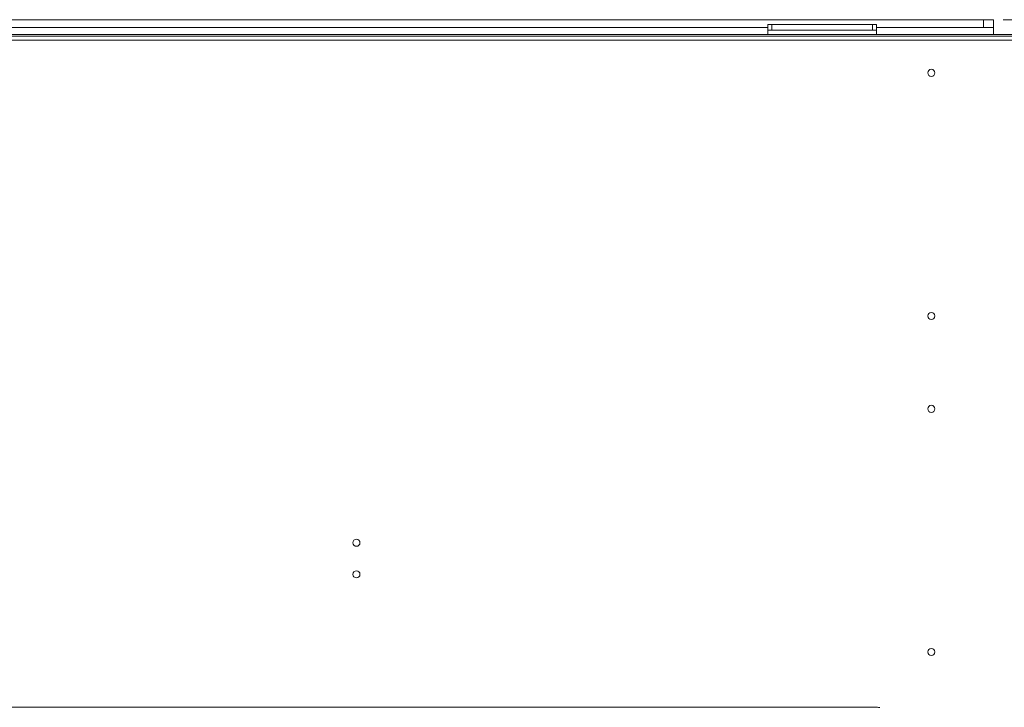
# Model space of a CAD drawing. Units: millimetres. Extents: x 187 to 20798, y 279 to 5832.
# Drawn here: x 4434 to 4932, y 3589 to 3937 of the extents above; entities that cross this region are included whole.
import ezdxf

# ---------------------------------------------------------------- set-up
doc = ezdxf.new("R2010")
doc.units = ezdxf.units.MM
doc.header["$LTSCALE"] = 20
doc.layers.add('AM - Dimension', color=9, linetype='Continuous', lineweight=5, true_color=0x808080)
doc.layers.add('AM - Drawing', color=7, linetype='Continuous', lineweight=5)
doc.styles.add('Libre Frankling 9pkt Light', font='txt.shx')
doc.dimstyles.new('AM salgstegninger', dxfattribs={"dimscale": 20, "dimtxt": 2.28, "dimasz": 2, "dimexe": 1, "dimexo": 0.5, "dimgap": 0.5, "dimtad": 1, "dimdec": 0, "dimrnd": 1e-08, "dimtxsty": 'Libre Frankling 9pkt Light', "dimblk": 'Filled-2', "dimcen": 0.09, "dimdle": 6, "dimclrd": 8, "dimclre": 8, "dimclrt": 7, "dimadec": 0, "dimazin": 2, "dimtfac": 1, "dimtdec": 0, "dimtmove": 0, "dimatfit": 3, "dimldrblk": 'Filled-2', "dimfxl": 1, "dimtolj": 1, "dimlwd": 0, "dimlwe": 0, "dimarcsym": 0})

# ---------------------------------------------------------------- blocks, each defined once
blk = doc.blocks.new('Filled-2')
at = {"color": 0}
for p, q in [((0, 0), (-1, 0.25)), ((-1, 0.25), (-1, -0.25)), ((-1, 0), (0, 0)), ((-1, -0.25), (0, 0))]:
    blk.add_line(p, q, dxfattribs=at)
at = {"color": 0, "flags": 128}
blk.add_lwpolyline([(-1, -0.25), (0, 0), (-1, 0.25), (-1, -0.25)], dxfattribs=at)
at = {"color": 0}
blk.add_solid([(-1, -0.25), (0, 0), (-1, 0.25), (-1, -0.25)], dxfattribs=at)
blk = doc.blocks.new('*D41')
at = {"layer": 'AM - Dimension', "color": 8, "lineweight": 0, "transparency": 16777216}
for p, q in [((4931.79, 3936.8), (5444.44, 3936.8)), ((5424.44, 3896.8), (5424.44, 3417.39)), ((5298.64, 3377.39), (5444.44, 3377.39))]:
    blk.add_line(p, q, dxfattribs=at)
at = {"layer": 'Defpoints', "color": 0, "transparency": 16777216}
for p in [(4921.79, 3936.8), (5288.64, 3377.39), (5424.44, 3377.39)]:
    blk.add_point(p, dxfattribs=at)
at = {"layer": 'AM - Dimension', "color": 8, "lineweight": 0, "transparency": 16777216, "xscale": 40, "yscale": 40, "zscale": 40}
for p, rotation in [((5424.44, 3936.8), 90), ((5424.44, 3377.39), 270)]:
    blk.add_blockref('Filled-2', p, dxfattribs=dict(at, rotation=rotation))
at = {"layer": 'AM - Dimension', "color": 7, "lineweight": 5, "transparency": 16777216, "insert": (5391.64, 3596.3), "char_height": 45.6, "attachment_point": 4, "rotation": 90, "style": 'Libre Frankling 9pkt Light'}
blk.add_mtext('\\A1;559', dxfattribs=at)

msp = doc.modelspace()

# ---------------------------------------------------------------- linework, layer by layer
at = {"layer": 'AM - Drawing'}
for p, q in [((4921.79, 3936.8), (3583.39, 3936.8)), ((4812.64, 3934.45), (4812.64, 3931.45)), ((4812.64, 3934.45), (4814.64, 3934.45)), ((4814.64, 3931.45), (4814.64, 3934.45)), ((4865.64, 3934.45), (4814.64, 3934.45)), ((4865.64, 3934.45), (4867.64, 3934.45)), ((4865.64, 3934.45), (4865.64, 3931.45)), ((4867.64, 3931.45), (4867.64, 3934.45)), ((4921.79, 3936.8), (4926.79, 3936.8)), ((4921.79, 3936.8), (4921.79, 3932.8)), ((4926.79, 3932.8), (4926.79, 3936.8)), ((5304.89, 3929.4), (3017.89, 3929.4)), ((3672.64, 3932.8), (4812.64, 3932.8)), ((4814.64, 3931.45), (4812.64, 3931.45)), ((4812.64, 3929.4), (4812.64, 3931.45)), ((4814.64, 3931.45), (4865.64, 3931.45)), ((4867.64, 3931.45), (4865.64, 3931.45)), ((4867.64, 3932.8), (4921.79, 3932.8)), ((4867.64, 3929.4), (4867.64, 3931.45)), ((4926.79, 3932.8), (4921.79, 3932.8)), ((4926.79, 3929.4), (4926.79, 3932.8)), ((5306.89, 3926.4), (3015.89, 3926.4)), ((4937.89, 3928.4), (3490.89, 3928.4)), ((4868.14, 3588.9), (3610.14, 3588.9))]:
    msp.add_line(p, q, dxfattribs=at)
for centre in [(4895.39, 3909.9), (4895.39, 3786.9), (4895.39, 3739.9), (4604.24, 3672.15), (4604.24, 3656.15), (4895.39, 3616.9)]:
    msp.add_circle(centre, 1.8, dxfattribs=at)
msp.add_arc((4868.14, 3582.9), 6, 79.5247, 90, dxfattribs=at)

# ---------------------------------------------------------------- dimensions: what is measured, and where the dimension line sits
at = {"layer": 'AM - Dimension', "color": 8, "lineweight": 5, "true_color": 0x808080}
dim = msp.add_linear_dim(base=(5424.44, 3377.39), p1=(4921.79, 3936.8), p2=(5288.64, 3377.39), angle=90, dimstyle='AM salgstegninger', override={"dimgap": 0.5, "dimdec": 0, "dimtol": 0, "dimlim": 0, "dimtp": 0, "dimtm": 0, "dimtdec": 0, "dimtofl": 0, "dimatfit": 1}, dxfattribs=at)
dim.commit()
dim.dimension.update_dxf_attribs({"geometry": '*D41', "text_midpoint": (5424.44, 3657.1), "dimtype": 160})

doc.saveas('drawing.dxf')
